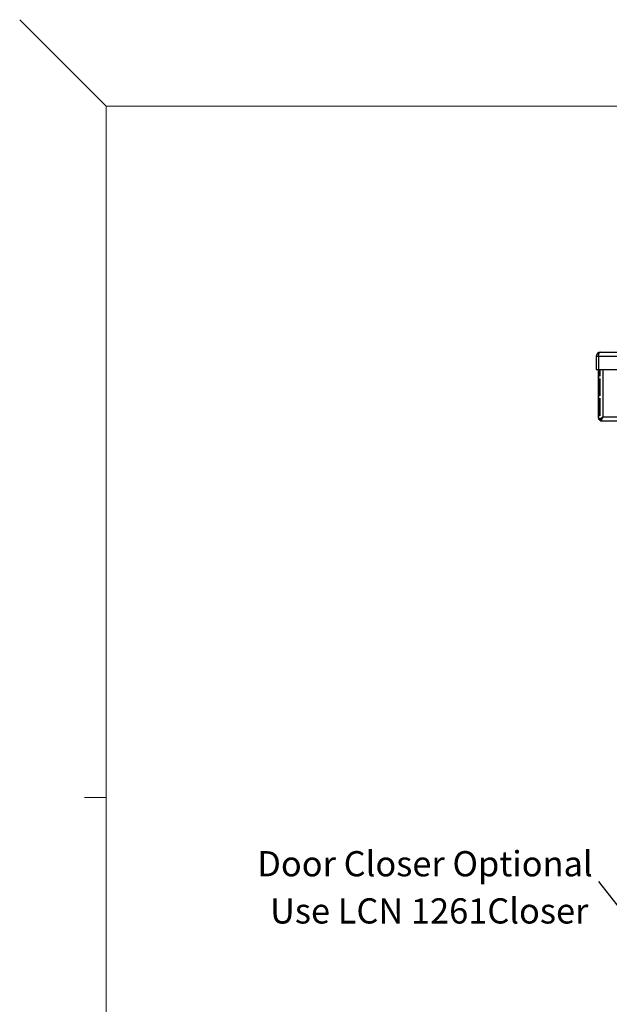
# Model space of a CAD drawing. Units: inches. Extents: x 0 to 904, y 0 to 172.
# Drawn here: x 684 to 718, y 115 to 172 of the extents above; entities that cross this region are included whole.
import ezdxf

# ---------------------------------------------------------------- set-up
doc = ezdxf.new("R2010")
doc.units = ezdxf.units.IN
doc.header["$LTSCALE"] = 20
doc.header["$MEASUREMENT"] = 0
doc.styles.add('SLDTEXTSTYLE0', font='TXT', dxfattribs={"width": 0.75})
doc.dimstyles.new('SLDDIMSTYLE1', dxfattribs={"dimtxt": 1.458333, "dimasz": 1.24, "dimexe": 0, "dimexo": 0.0625, "dimgap": 0.364583, "dimtad": 1, "dimdec": 3, "dimrnd": 1e-09, "dimzin": 4, "dimdsep": 46, "dimtxsty": 'SLDTEXTSTYLE0', "dimsah": 1, "dimcen": 0.09, "dimadec": 0, "dimazin": 1, "dimtfac": 1, "dimtdec": 3, "dimtmove": 0, "dimatfit": 0, "dimfxl": 1, "dimfrac": 2, "dimtolj": 1, "dimtzin": 12, "dimarcsym": 0})

# ---------------------------------------------------------------- blocks, each defined once
blk = doc.blocks.new('SW_NOTE_0_4')
at = {"color": 0, "linetype": 'Continuous', "lineweight": 18, "char_height": 1.45833, "attachment_point": 3, "style": 'SLDTEXTSTYLE0'}
for s, insert in [('Door Closer Optional', (-0.353, 1.752)), ('Use LCN 1261Closer', (-0.603, -0.979))]:
    blk.add_mtext(s, dxfattribs=dict(at, insert=insert))

msp = doc.modelspace()

# ---------------------------------------------------------------- linework, layer by layer
at = {"color": 7, "linetype": 'Continuous', "lineweight": 18}
for p, q in [((688.8640053, 166.8434147), (683.8640053, 171.8434147)), ((898.8640053, 166.8434147), (688.8640053, 166.8434147)), ((688.8640053, 6.8434147), (688.8640053, 166.8434147)), ((793.8640053, 166.8434147), (688.8640053, 166.8434147)), ((688.8640053, 166.8434147), (688.8640053, 86.8434147)), ((688.8640053, 126.8434147), (687.6140053, 126.8434147))]:
    msp.add_line(p, q, dxfattribs=at)
at = {"color": 7, "linetype": 'Continuous', "lineweight": 25}
for p, q in [((717.2092109, 152.3664264), (717.3292109, 152.3664264)), ((717.2092109, 152.3664264), (717.2092109, 151.6064264)), ((717.3362819, 152.3664264), (717.3292109, 152.3664264)), ((717.3292109, 152.3664264), (717.3292109, 151.6064264)), ((717.3362819, 152.3664264), (768.5821398, 152.3664264)), ((717.3362819, 152.3664264), (717.3362819, 151.6064264)), ((717.4492109, 152.6064264), (768.4692109, 152.6064264)), ((717.2092109, 151.6064264), (717.3292109, 151.6064264)), ((717.3362819, 151.8664264), (717.3292109, 151.8664264)), ((717.3292109, 148.8464264), (717.3292109, 151.6064264)), ((717.3362819, 151.6064264), (768.5821398, 151.6064264)), ((717.3392109, 151.6064264), (717.3392109, 148.7334975)), ((717.4048141, 151.2131168), (717.4048141, 151.6064264)), ((717.4143298, 151.6064264), (717.4143298, 151.2131168)), ((717.4143298, 151.2131168), (717.4048141, 151.2131168)), ((717.4048141, 150.0698071), (717.4048141, 151.0881168)), ((717.4048141, 151.0881168), (717.4143298, 151.0881168)), ((717.4143298, 151.0881168), (717.4143298, 150.0698071)), ((717.4143298, 150.0698071), (717.4048141, 150.0698071)), ((717.4048141, 148.9264975), (717.4048141, 149.9448071)), ((717.4048141, 149.9448071), (717.4143298, 149.9448071)), ((717.4143298, 149.9448071), (717.4143298, 148.9264975)), ((717.3392109, 148.7334975), (717.4592109, 148.7334975)), ((717.4143298, 148.9264975), (717.4048141, 148.9264975)), ((717.4662819, 148.7264264), (717.4662819, 148.6064264)), ((717.4912363, 148.7552125), (717.4881194, 148.757972)), ((717.5000548, 148.7689994), (717.5021501, 148.7671341)), ((768.3392109, 148.8464264), (717.5792109, 148.8464264)), ((768.4521398, 148.6064264), (717.4662819, 148.6064264))]:
    msp.add_line(p, q, dxfattribs=at)
at = {"color": 8, "linetype": 'Continuous', "lineweight": 25}
for p, q in [((717.5792109, 151.6064264), (717.5792109, 148.8464264)), ((717.3292109, 148.8464264), (717.3392109, 148.8464264))]:
    msp.add_line(p, q, dxfattribs=at)
at = {"color": 7, "linetype": 'Continuous', "lineweight": 25, "flags": 128}
for points in [[(717.3396494, 152.4123353), (717.3307737, 152.3857302), (717.3292109, 152.3664264)], [(717.3362819, 152.3664264), (717.3405302, 152.4243432), (717.3481873, 152.4751964), (717.3592531, 152.5173191), (717.3737277, 152.5502299), (717.4024906, 152.5864029), (717.4492109, 152.6064264)], [(717.3392109, 148.7778699), (717.3338224, 148.7996048), (717.3292109, 148.8464264)], [(717.5792109, 148.8464264), (717.5792109, 148.8464264)]]:
    msp.add_lwpolyline(points, dxfattribs=at)
at = {"color": 7, "linetype": 'Continuous', "lineweight": 25}
for centre, radius, start, end in [((717.4492109, 152.3664264), 0.24, 90, 180), ((716.0477343, 151.7896748), 3.3178504, 292.90790133, 297.48955959), ((717.5692109, 148.8464264), 0.24, 208.66571527, 244.32732693), ((716.7199139, 149.639307), 1.1692095, 309.22038127, 317.30200903), ((721.4309883, 146.8874532), 4.3213152, 153.04259278, 156.5599463), ((718.5344318, 147.8343552), 1.3916663, 133.34474107, 140.13286863)]:
    msp.add_arc(centre, radius, start, end, dxfattribs=at)

# ---------------------------------------------------------------- block references
at = {"color": 179, "linetype": 'Continuous', "lineweight": 18, "true_color": 0x212142}
msp.add_blockref('SW_NOTE_0_4', (717.3540309, 121.9827024), dxfattribs=at)

# ---------------------------------------------------------------- leaders
msp.add_leader([(729.8003726, 106.039677), (717.3540309, 121.9827024)], dimstyle='SLDDIMSTYLE1', dxfattribs=at)

doc.saveas('drawing.dxf')
